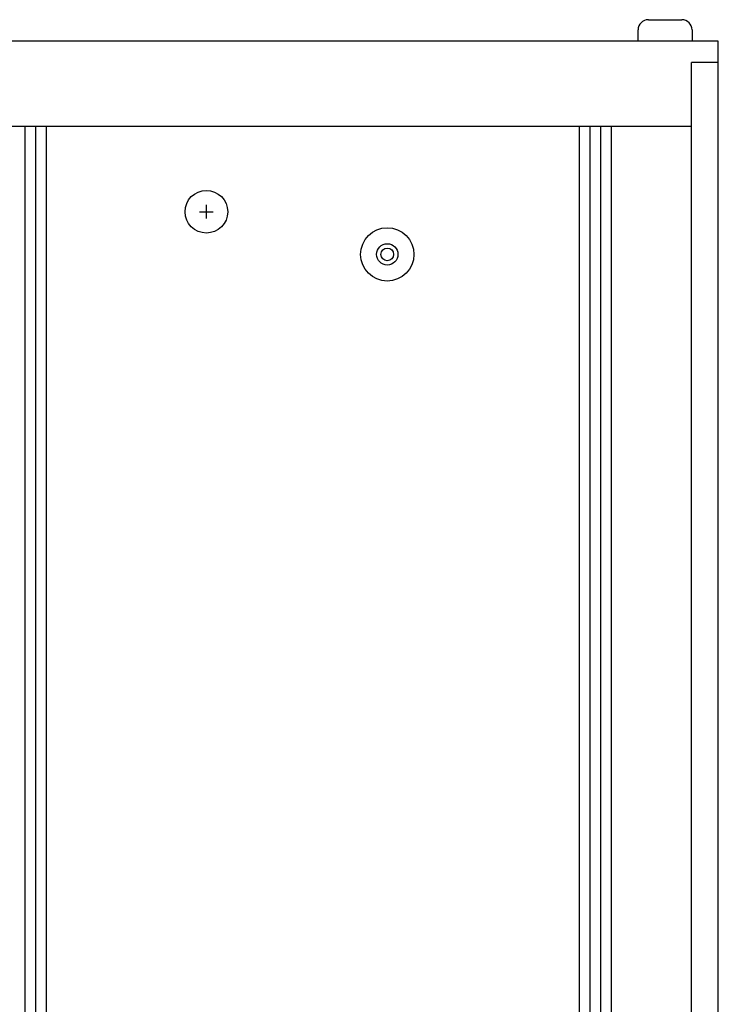
# Paper-space layout 'Layout1' of a CAD drawing. Extents: x -17.9 to 51.3, y -6.8 to 65.2.
# Drawn here: x 21.7 to 25.8, y 10.6 to 16.4 of the extents above; entities that cross this region are included whole.
import ezdxf

# ---------------------------------------------------------------- set-up
doc = ezdxf.new("R2010")
doc.units = 0
doc.header["$LTSCALE"] = 0.2
doc.header["$MEASUREMENT"] = 0
doc.layers.add('719R20-REAR', color=7, linetype='CONTINUOUS')
doc.layers.add('DIM', color=7, linetype='CONTINUOUS')

psp = doc.layouts.get("Layout1")

# ---------------------------------------------------------------- linework, layer by layer
at = {"layer": '719R20-REAR', "linetype": 'CONTINUOUS'}
for p, q in [((25.4023, 16.404), (25.5983, 16.404)), ((25.3423, 16.279), (25.3423, 16.344)), ((25.6583, 16.344), (25.6583, 16.279)), ((25.8123, 16.279), (6.8123, 16.279)), ((25.8123, -3.971), (25.8123, 16.279)), ((25.6558, -3.846), (25.6558, 16.154)), ((25.8123, 16.154), (25.6558, 16.154)), ((25.6558, 15.779), (6.9688, 15.779)), ((21.7498, -3.471), (21.7498, 15.779)), ((21.8123, -3.471), (21.8123, 15.779)), ((21.8748, -3.471), (21.8748, 15.779)), ((24.9998, -3.471), (24.9998, 15.779)), ((25.0623, -3.471), (25.0623, 15.779)), ((25.1248, -3.471), (25.1248, 15.779)), ((25.1873, -3.471), (25.1873, 15.779))]:
    psp.add_line(p, q, dxfattribs=at)
for centre, radius in [((22.8123, 15.279), 0.125), ((23.8723, 15.029), 0.1562), ((23.8723, 15.029), 0.0625), ((23.8723, 15.029), 0.0375)]:
    psp.add_circle(centre, radius, dxfattribs=at)
for centre, start, end in [((25.4023, 16.344), 90, 180), ((25.5983, 16.344), 0, 90)]:
    psp.add_arc(centre, 0.06, start, end, dxfattribs=at)
at = {"layer": 'DIM', "linetype": 'CONTINUOUS'}
for p, q in [((22.8123, 15.239), (22.8123, 15.319)), ((22.7723, 15.279), (22.8523, 15.279))]:
    psp.add_line(p, q, dxfattribs=at)

doc.saveas('drawing.dxf')
